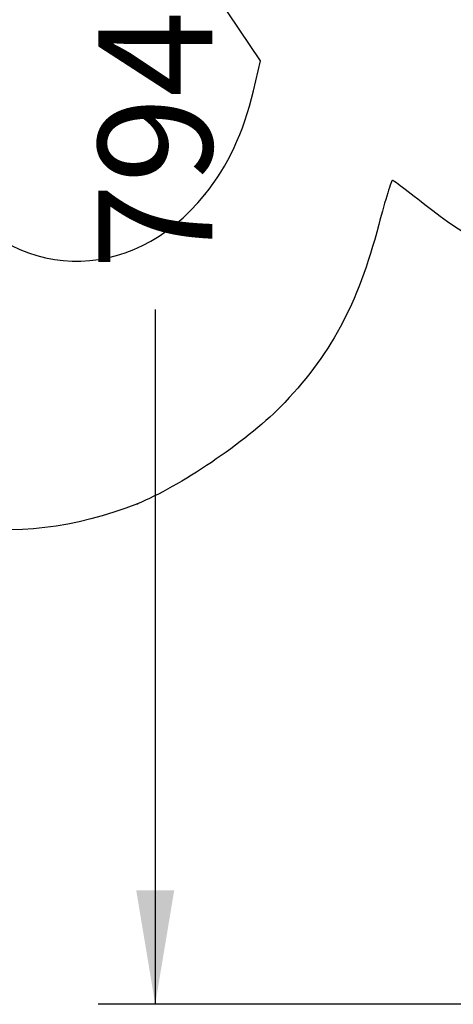
# Model space of a CAD drawing. Units: millimetres. Extents: x 0 to 291, y 0 to 204.
# Drawn here: x 220 to 232, y 110 to 137 of the extents above; entities that cross this region are included whole.
import ezdxf
from ezdxf.enums import TextEntityAlignment as Align

# ---------------------------------------------------------------- set-up
doc = ezdxf.new("R2010")
doc.units = ezdxf.units.MM
doc.layers.add('Predeterminado', color=7, linetype='Continuous')
doc.styles.add('SEACAD_Arial', font='arial.ttf')
doc.dimstyles.new('ISO', dxfattribs={"dimtxt": 3.125, "dimasz": 3.125, "dimexe": 1.5625, "dimexo": 0, "dimgap": 0.78125, "dimtad": 0, "dimlfac": 16.666667, "dimtxsty": 'SEACAD_Arial', "dimblk1": '_SE_FILLED', "dimblk2": '_SE_FILLED', "dimsah": 1, "dimcen": 1.5625, "dimadec": 1, "dimazin": 0, "dimtfac": 0.5, "dimtmove": 0, "dimatfit": 3, "dimfxl": 1, "dimarcsym": 0})

# ---------------------------------------------------------------- blocks, each defined once
blk = doc.blocks.new('DMBLK183')
at = {"layer": 'Predeterminado', "linetype": 'Continuous'}
for points in [[(222.836, 154.785), (223.877, 154.785), (223.356, 157.91)], [(222.836, 113.391), (223.356, 110.266), (223.877, 113.391)]]:
    blk.add_hatch(color=7, dxfattribs=at).paths.add_polyline_path(points)
at = {"layer": 'Predeterminado', "color": 7, "linetype": 'Continuous'}
for p, q in [((234.107, 157.91), (221.794, 157.91)), ((223.356, 157.91), (223.356, 138.85)), ((223.356, 129.326), (223.356, 110.266)), ((232.495, 110.266), (221.794, 110.266))]:
    blk.add_line(p, q, dxfattribs=at)
at = {"layer": 'Predeterminado', "color": 7, "linetype": 'Continuous', "style": 'SEACAD_Arial'}
blk.add_text('794', height=3.125, rotation=90, dxfattribs=at).set_placement((221.794, 130.42), align=Align.TOP_LEFT)
blk = doc.blocks.new('_SE_FILLED')
at = {"color": 0}
blk.add_line((0, 0), (-1, 0), dxfattribs=at)
blk.add_solid([(0, 0), (-1, -0.1665), (-1, 0.1665), (0, 0)], dxfattribs=at)
blk = doc.blocks.new('SE328')
at = {"color": 7, "linetype": 'Continuous'}
blk.add_point((222.869, 123.997), dxfattribs=at)
blk = doc.blocks.new('SE327')
blk.add_blockref('SE328', (0, 0))
blk = doc.blocks.new('SE330')
at = {"color": 7, "linetype": 'Continuous'}
for p, q in [((222.287, 142.037), (220.715, 140.878)), ((224.267, 139.09), (222.287, 142.037)), ((226.247, 136.143), (224.267, 139.09)), ((226.051, 135.32), (226.247, 136.143))]:
    blk.add_line(p, q, dxfattribs=at)
blk = doc.blocks.new('SE329')
blk.add_blockref('SE330', (0, 0))
blk = doc.blocks.new('SE332')
at = {"color": 7, "linetype": 'Continuous'}
blk.add_point((224.72, 132.479), dxfattribs=at)
blk = doc.blocks.new('SE331')
blk.add_blockref('SE332', (0, 0))

msp = doc.modelspace()

# ---------------------------------------------------------------- linework, layer by layer
at = {"color": 7, "linetype": 'Continuous'}
for points in [[(224.71963, 132.47869), (225.35395, 133.26858), (225.77559, 134.16867), (226.05056, 135.31985)], [(229.86807, 132.8688), (229.83808, 132.88331), (229.66698, 132.33495), (229.48786, 131.65028)], [(230.96745, 132.03069), (230.39279, 132.47717), (229.89808, 132.85432), (229.86807, 132.8688)], [(217.62197, 132.69738), (219.39463, 130.05914), (222.69495, 129.95745), (224.71963, 132.47869)], [(233.46671, 130.8647), (233.16953, 130.66502), (232.05739, 131.18386), (230.96745, 132.03069)], [(229.48786, 131.65028), (228.91058, 129.44371), (228.15139, 128.03921), (226.7819, 126.6443)], [(226.7819, 126.6443), (225.84899, 125.69407), (223.99567, 124.44037), (222.86922, 123.9975)], [(222.86919, 123.9975), (219.42062, 122.64171), (216.21252, 123.21748), (213.42872, 125.69179)]]:
    msp.add_open_spline(points, degree=3, dxfattribs=at)

# ---------------------------------------------------------------- block references
for name in ['SE329', 'SE331', 'SE327']:
    msp.add_blockref(name, (0, 0))

# ---------------------------------------------------------------- dimensions: what is measured, and where the dimension line sits
at = {"layer": 'Predeterminado', "color": 7, "linetype": 'Continuous'}
dim = msp.add_linear_dim(base=(223.35645, 110.26621), p1=(234.10694, 157.91005), p2=(232.49465, 110.26621), angle=90, text='\\A1;<>', dimstyle='ISO', override={"dimdec": 0}, dxfattribs=at)
dim.commit()
dim.dimension.update_dxf_attribs({"geometry": 'DMBLK183', "text_midpoint": (223.35645, 134.08813), "dimtype": 160})

doc.saveas('drawing.dxf')
